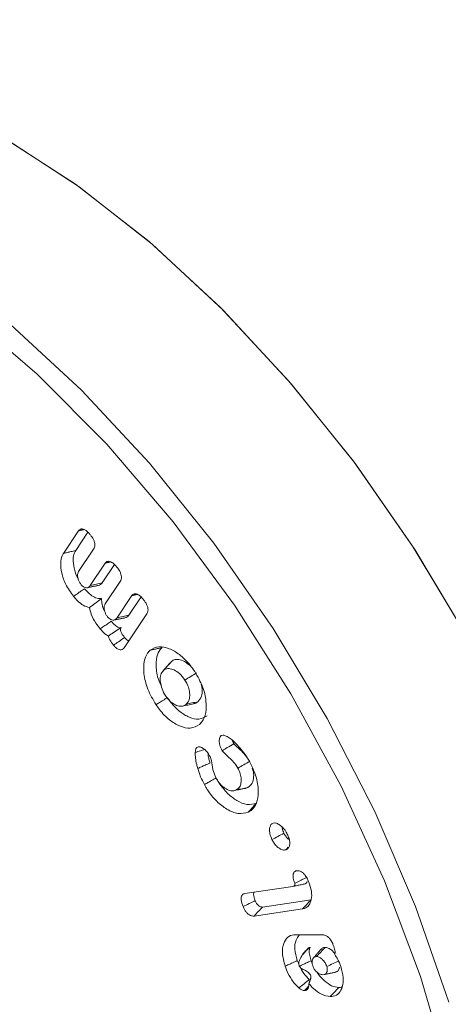
# Model space of a CAD drawing. Units: millimetres. Extents: x -7990 to -565, y 32 to 5282.
# Drawn here: x -6991 to -6984, y 510 to 527 of the extents above; entities that cross this region are included whole.
import ezdxf

# ---------------------------------------------------------------- set-up
doc = ezdxf.new("R2010")
doc.units = ezdxf.units.MM
doc.layers.get('0').update_dxf_attribs({"lineweight": 15})

msp = doc.modelspace()

# ---------------------------------------------------------------- linework, layer by layer
at = {"color": 7, "linetype": 'Continuous', "lineweight": 15}
for p, q in [((-6990.662, 517.8), (-6990.39, 518.207)), ((-6990.443, 517.852), (-6990.223, 518.182)), ((-6990.12, 517.877), (-6990.39, 517.474)), ((-6990.181, 517.22), (-6989.911, 517.624)), ((-6989.964, 517.27), (-6989.745, 517.598)), ((-6989.642, 517.294), (-6989.911, 516.89)), ((-6989.703, 516.636), (-6989.433, 517.04)), ((-6989.485, 516.687), (-6989.266, 517.015)), ((-6989.163, 516.711), (-6989.571, 516.1)), ((-6987.401, 511.677), (-6986.536, 511.805)), ((-6986.208, 511.563), (-6987.081, 511.434)), ((-6986.359, 511.401), (-6987.233, 511.271)), ((-6986.495, 510.936), (-6985.994, 510.933))]:
    msp.add_line(p, q, dxfattribs=at)
at = {"color": 7, "linetype": 'Continuous', "lineweight": 15, "flags": 128}
for points in [[(-6983.37, 516.245), (-6984.34, 517.867), (-6985.409, 519.41), (-6986.564, 520.853), (-6987.788, 522.178), (-6989.067, 523.365), (-6990.382, 524.4), (-6991.715, 525.268), (-6993.05, 525.959), (-6994.367, 526.461), (-6995.65, 526.769), (-6996.881, 526.879), (-6998.044, 526.789), (-6999.122, 526.5), (-7000.088, 526.026)], [(-6983.393, 516.285), (-6984.368, 517.911), (-6985.444, 519.457), (-6986.606, 520.902), (-6987.838, 522.227), (-6989.123, 523.413), (-6990.444, 524.444), (-6991.783, 525.308), (-6993.122, 525.991), (-6994.443, 526.484), (-6995.728, 526.782), (-6996.959, 526.879), (-6998.121, 526.775), (-6999.197, 526.472), (-7000.088, 526.026)], [(-6984.625, 498.333), (-6984.545, 498.452), (-6983.969, 499.515), (-6983.541, 500.731), (-6983.265, 502.084), (-6983.146, 503.554), (-6983.186, 505.121), (-6983.383, 506.764), (-6983.736, 508.458), (-6984.239, 510.18), (-6984.885, 511.906), (-6985.665, 513.611), (-6986.568, 515.273), (-6987.582, 516.867), (-6988.691, 518.37), (-6989.882, 519.763), (-6991.136, 521.025), (-6992.437, 522.139), (-6993.765, 523.089), (-6995.103, 523.861), (-6996.432, 524.445), (-6997.733, 524.833), (-6998.987, 525.019), (-7000.075, 525.011)], [(-6994.262, 523.801), (-6992.931, 522.943), (-6991.617, 521.917), (-6990.339, 520.738), (-6989.115, 519.421), (-6987.959, 517.984), (-6986.89, 516.446), (-6985.919, 514.829), (-6985.062, 513.155), (-6984.329, 511.445), (-6983.73, 509.723)]]:
    msp.add_lwpolyline(points, dxfattribs=at)
at = {"color": 7, "linetype": 'Continuous', "lineweight": 15}
for points in [[(-4928.115, 1722.153), (-6999.938, 526.115)], [(-6990.39, 518.207), (-6990.292, 518.23)], [(-6989.911, 517.624), (-6989.814, 517.647)], [(-6990.239, 517.181), (-6990.039, 517.222)], [(-6989.433, 517.04), (-6989.335, 517.063)], [(-6989.76, 516.598), (-6989.56, 516.639)], [(-6988.744, 515.829), (-6988.881, 515.674)], [(-6988.721, 515.852), (-6988.74, 515.824)], [(-6987.598, 514.374), (-6987.625, 514.436)], [(-6986.662, 512.462), (-6986.617, 512.512)], [(-6986.289, 510.654), (-6986.362, 510.572)], [(-6986.023, 510.678), (-6986.16, 510.522)], [(-6986.185, 510.418), (-6986.204, 510.468)], [(-6986.419, 510.368), (-6986.419, 510.369)], [(-6986.246, 510.052), (-6986.211, 510.152)], [(-6985.966, 510.219), (-6985.761, 510.261)], [(-6986.325, 509.93), (-6986.25, 510.009)]]:
    msp.add_open_spline(points, degree=1, dxfattribs=at)
for points, knots in [([(-6990.39, 518.207), (-6990.377, 518.221), (-6990.356, 518.243), (-6990.31, 518.241), (-6990.264, 518.22), (-6990.218, 518.18), (-6990.189, 518.146), (-6990.176, 518.131)], [0, 0, 0, 0, 0.264305, 0.432387, 0.600001, 0.826994, 1, 1, 1, 1]), ([(-6990.176, 518.131), (-6990.157, 518.105), (-6990.126, 518.064), (-6990.102, 517.998), (-6990.096, 517.949), (-6990.103, 517.908), (-6990.114, 517.887), (-6990.12, 517.877)], [0, 0, 0, 0, 0.306704, 0.480692, 0.654857, 0.829424, 1, 1, 1, 1]), ([(-6990.482, 517.027), (-6990.533, 517.097), (-6990.627, 517.227), (-6990.699, 517.443), (-6990.719, 517.621), (-6990.698, 517.737), (-6990.67, 517.785), (-6990.662, 517.8)], [0, 0, 0, 0, 0.269357, 0.50779, 0.72316, 0.913367, 1, 1, 1, 1]), ([(-6990.662, 517.8), (-6990.64, 517.805), (-6990.596, 517.816), (-6990.523, 517.833), (-6990.472, 517.845), (-6990.443, 517.852)], [0, 0, 0, 0, 0.30003, 0.600151, 1, 1, 1, 1]), ([(-6990.396, 517.338), (-6990.399, 517.342), (-6990.439, 517.403), (-6990.473, 517.534), (-6990.495, 517.691), (-6990.476, 517.795), (-6990.451, 517.838), (-6990.443, 517.852)], [0, 0, 0, 0, 0.0252111, 0.3451831, 0.630177, 0.8788476, 1, 1, 1, 1]), ([(-6989.911, 517.624), (-6989.899, 517.637), (-6989.878, 517.66), (-6989.832, 517.657), (-6989.786, 517.636), (-6989.739, 517.597), (-6989.71, 517.563), (-6989.698, 517.548)], [0, 0, 0, 0, 0.264305, 0.432129, 0.599685, 0.826603, 1, 1, 1, 1]), ([(-6990.39, 517.474), (-6990.397, 517.457), (-6990.412, 517.428), (-6990.406, 517.365), (-6990.389, 517.308), (-6990.365, 517.263), (-6990.348, 517.241), (-6990.342, 517.234)], [0, 0, 0, 0, 0.27702, 0.497832, 0.71749, 0.905768, 1, 1, 1, 1]), ([(-6989.698, 517.548), (-6989.681, 517.526), (-6989.653, 517.489), (-6989.627, 517.428), (-6989.618, 517.377), (-6989.622, 517.33), (-6989.635, 517.307), (-6989.642, 517.294)], [0, 0, 0, 0, 0.259096, 0.436676, 0.614443, 0.790274, 1, 1, 1, 1]), ([(-6990.342, 517.234), (-6990.331, 517.222), (-6990.308, 517.198), (-6990.268, 517.182), (-6990.23, 517.179), (-6990.201, 517.194), (-6990.187, 517.212), (-6990.181, 517.22)], [0, 0, 0, 0, 0.182303, 0.389894, 0.601816, 0.817016, 1, 1, 1, 1]), ([(-6990.181, 517.22), (-6990.144, 517.228), (-6990.071, 517.245), (-6989.999, 517.262), (-6989.964, 517.27)], [0, 0, 0, 0, 0.5151029, 1, 1, 1, 1]), ([(-6990.039, 517.223), (-6990.023, 517.226), (-6989.992, 517.233), (-6989.973, 517.258), (-6989.964, 517.27)], [0, 0, 0, 0, 0.518802, 1, 1, 1, 1]), ([(-6990.482, 517.027), (-6990.462, 517.041), (-6990.422, 517.068), (-6990.356, 517.114), (-6990.309, 517.146), (-6990.282, 517.164)], [0, 0, 0, 0, 0.300031, 0.600098, 1, 1, 1, 1]), ([(-6990.196, 516.824), (-6990.233, 516.835), (-6990.303, 516.855), (-6990.403, 516.936), (-6990.458, 516.999), (-6990.482, 517.027)], [0, 0, 0, 0, 0.376703, 0.725235, 1, 1, 1, 1]), ([(-6989.98, 516.986), (-6990.014, 516.986), (-6990.075, 516.987), (-6990.184, 517.054), (-6990.247, 517.124), (-6990.282, 517.164)], [0, 0, 0, 0, 0.350729, 0.630168, 1, 1, 1, 1]), ([(-6989.433, 517.04), (-6989.421, 517.054), (-6989.401, 517.075), (-6989.356, 517.075), (-6989.31, 517.055), (-6989.263, 517.015), (-6989.233, 516.98), (-6989.22, 516.965)], [0, 0, 0, 0, 0.259566, 0.422788, 0.586055, 0.820235, 1, 1, 1, 1]), ([(-6990.196, 516.824), (-6990.16, 516.85), (-6990.088, 516.903), (-6990.016, 516.958), (-6989.98, 516.986)], [0, 0, 0, 0, 0.4992981, 1, 1, 1, 1]), ([(-6989.918, 516.756), (-6989.921, 516.761), (-6989.947, 516.799), (-6989.971, 516.884), (-6989.977, 516.952), (-6989.98, 516.986)], [0, 0, 0, 0, 0.064863, 0.537948, 1, 1, 1, 1]), ([(-6989.911, 516.89), (-6989.918, 516.878), (-6989.931, 516.852), (-6989.93, 516.796), (-6989.916, 516.741), (-6989.894, 516.689), (-6989.874, 516.663), (-6989.864, 516.65)], [0, 0, 0, 0, 0.224571, 0.443581, 0.661623, 0.838556, 1, 1, 1, 1]), ([(-6989.22, 516.965), (-6989.2, 516.938), (-6989.169, 516.896), (-6989.145, 516.83), (-6989.139, 516.778), (-6989.147, 516.738), (-6989.159, 516.718), (-6989.163, 516.711)], [0, 0, 0, 0, 0.312966, 0.486255, 0.660181, 0.870755, 1, 1, 1, 1]), ([(-6990.002, 516.441), (-6990.028, 516.475), (-6990.091, 516.556), (-6990.164, 516.69), (-6990.187, 516.785), (-6990.196, 516.824)], [0, 0, 0, 0, 0.293539, 0.709768, 1, 1, 1, 1]), ([(-6989.703, 516.636), (-6989.666, 516.645), (-6989.593, 516.662), (-6989.52, 516.679), (-6989.485, 516.687)], [0, 0, 0, 0, 0.515029, 1, 1, 1, 1]), ([(-6989.56, 516.639), (-6989.545, 516.643), (-6989.514, 516.649), (-6989.495, 516.675), (-6989.485, 516.687)], [0, 0, 0, 0, 0.518888, 1, 1, 1, 1]), ([(-6990.002, 516.441), (-6989.98, 516.457), (-6989.935, 516.487), (-6989.868, 516.533), (-6989.824, 516.563), (-6989.802, 516.578)], [0, 0, 0, 0, 0.335523, 0.667735, 1, 1, 1, 1]), ([(-6989.864, 516.65), (-6989.853, 516.639), (-6989.829, 516.615), (-6989.79, 516.599), (-6989.752, 516.595), (-6989.723, 516.61), (-6989.709, 516.628), (-6989.703, 516.636)], [0, 0, 0, 0, 0.18022, 0.387121, 0.59885, 0.814615, 1, 1, 1, 1]), ([(-6989.627, 516.463), (-6989.639, 516.462), (-6989.663, 516.46), (-6989.711, 516.485), (-6989.759, 516.527), (-6989.789, 516.563), (-6989.802, 516.578)], [0, 0, 0, 0, 0.220414, 0.44268, 0.766798, 1, 1, 1, 1]), ([(-6989.855, 516.312), (-6989.876, 516.324), (-6989.928, 516.355), (-6989.974, 516.409), (-6990.002, 516.441)], [0, 0, 0, 0, 0.404495, 1, 1, 1, 1]), ([(-6989.855, 516.312), (-6989.824, 516.332), (-6989.758, 516.377), (-6989.681, 516.428), (-6989.635, 516.458), (-6989.627, 516.463)], [0, 0, 0, 0, 0.411946, 0.892064, 1, 1, 1, 1]), ([(-6989.562, 516.285), (-6989.573, 516.3), (-6989.597, 516.329), (-6989.622, 516.372), (-6989.635, 516.409), (-6989.638, 516.436), (-6989.633, 516.453), (-6989.628, 516.461), (-6989.627, 516.463)], [0, 0, 0, 0, 0.261163, 0.524494, 0.664422, 0.805176, 0.934314, 1, 1, 1, 1]), ([(-6989.761, 516.148), (-6989.785, 516.178), (-6989.82, 516.225), (-6989.847, 516.284), (-6989.854, 516.307), (-6989.855, 516.312)], [0, 0, 0, 0, 0.602933, 0.919481, 1, 1, 1, 1]), ([(-6989.761, 516.148), (-6989.732, 516.168), (-6989.665, 516.214), (-6989.599, 516.259), (-6989.562, 516.285)], [0, 0, 0, 0, 0.444797, 1, 1, 1, 1]), ([(-6989.571, 516.1), (-6989.581, 516.088), (-6989.599, 516.066), (-6989.64, 516.06), (-6989.679, 516.073), (-6989.722, 516.103), (-6989.747, 516.132), (-6989.761, 516.148)], [0, 0, 0, 0, 0.25502, 0.438278, 0.622333, 0.793321, 1, 1, 1, 1]), ([(-6989.486, 516.228), (-6989.492, 516.229), (-6989.508, 516.233), (-6989.535, 516.254), (-6989.552, 516.274), (-6989.562, 516.285)], [0, 0, 0, 0, 0.246874, 0.609156, 1, 1, 1, 1]), ([(-6988.997, 515.076), (-6989.051, 515.168), (-6989.159, 515.35), (-6989.223, 515.629), (-6989.22, 515.853), (-6989.169, 515.989), (-6989.119, 516.04), (-6989.101, 516.057)], [0, 0, 0, 0, 0.249772, 0.499472, 0.711047, 0.901885, 1, 1, 1, 1]), ([(-6989.101, 516.057), (-6989.052, 516.086), (-6988.957, 516.141), (-6988.763, 516.095), (-6988.568, 515.986), (-6988.409, 515.828), (-6988.327, 515.711), (-6988.299, 515.671)], [0, 0, 0, 0, 0.231813, 0.447256, 0.657207, 0.882282, 1, 1, 1, 1]), ([(-6989.101, 516.057), (-6989.08, 516.062), (-6989.037, 516.071), (-6988.966, 516.086), (-6988.916, 516.097), (-6988.888, 516.103)], [0, 0, 0, 0, 0.300074, 0.600072, 1, 1, 1, 1]), ([(-6988.906, 515.427), (-6988.916, 515.446), (-6988.971, 515.548), (-6988.998, 515.735), (-6988.994, 515.936), (-6988.943, 516.05), (-6988.9, 516.092), (-6988.888, 516.103)], [0, 0, 0, 0, 0.070128, 0.38667, 0.662647, 0.904587, 1, 1, 1, 1]), ([(-6988.861, 515.694), (-6988.838, 515.721), (-6988.791, 515.773), (-6988.745, 515.826), (-6988.721, 515.852)], [0, 0, 0, 0, 0.499991, 1, 1, 1, 1]), ([(-6988.371, 515.769), (-6988.409, 515.8), (-6988.481, 515.859), (-6988.587, 515.894), (-6988.668, 515.89), (-6988.706, 515.863), (-6988.721, 515.852)], [0, 0, 0, 0, 0.297541, 0.563556, 0.822028, 1, 1, 1, 1]), ([(-6988.861, 515.694), (-6988.881, 515.67), (-6988.919, 515.625), (-6988.924, 515.511), (-6988.904, 515.391), (-6988.862, 515.292), (-6988.829, 515.24), (-6988.82, 515.227)], [0, 0, 0, 0, 0.25261, 0.477838, 0.692723, 0.923031, 1, 1, 1, 1]), ([(-6988.476, 515.52), (-6988.508, 515.562), (-6988.567, 515.641), (-6988.671, 515.705), (-6988.766, 515.735), (-6988.828, 515.72), (-6988.855, 515.699), (-6988.861, 515.694)], [0, 0, 0, 0, 0.260189, 0.486914, 0.704044, 0.935738, 1, 1, 1, 1]), ([(-6988.476, 515.52), (-6988.442, 515.541), (-6988.373, 515.584), (-6988.304, 515.626), (-6988.27, 515.647)], [0, 0, 0, 0, 0.500015, 1, 1, 1, 1]), ([(-6988.299, 515.671), (-6988.247, 515.581), (-6988.147, 515.408), (-6988.089, 515.144), (-6988.091, 514.922), (-6988.147, 514.788), (-6988.201, 514.736), (-6988.216, 514.721)], [0, 0, 0, 0, 0.248854, 0.481298, 0.691636, 0.909222, 1, 1, 1, 1]), ([(-6988.457, 515.083), (-6988.438, 515.103), (-6988.403, 515.14), (-6988.386, 515.234), (-6988.397, 515.338), (-6988.427, 515.438), (-6988.461, 515.494), (-6988.476, 515.52)], [0, 0, 0, 0, 0.230416, 0.444793, 0.658484, 0.846847, 1, 1, 1, 1]), ([(-6988.243, 515.13), (-6988.218, 515.159), (-6988.173, 515.212), (-6988.16, 515.333), (-6988.177, 515.412), (-6988.184, 515.448)], [0, 0, 0, 0, 0.421514, 0.738862, 1, 1, 1, 1]), ([(-6988.997, 515.076), (-6988.977, 515.089), (-6988.935, 515.114), (-6988.866, 515.157), (-6988.818, 515.187), (-6988.791, 515.204)], [0, 0, 0, 0, 0.300014, 0.600092, 1, 1, 1, 1]), ([(-6988.216, 514.721), (-6988.268, 514.69), (-6988.368, 514.632), (-6988.567, 514.681), (-6988.761, 514.795), (-6988.906, 514.944), (-6988.977, 515.047), (-6988.997, 515.076)], [0, 0, 0, 0, 0.250109, 0.48017, 0.690661, 0.913792, 1, 1, 1, 1]), ([(-6988.82, 515.227), (-6988.797, 515.197), (-6988.751, 515.136), (-6988.667, 515.078), (-6988.58, 515.042), (-6988.507, 515.048), (-6988.471, 515.073), (-6988.457, 515.083)], [0, 0, 0, 0, 0.199905, 0.400313, 0.605875, 0.842518, 1, 1, 1, 1]), ([(-6988.077, 514.878), (-6988.123, 514.851), (-6988.214, 514.797), (-6988.395, 514.841), (-6988.573, 514.945), (-6988.706, 515.081), (-6988.772, 515.177), (-6988.791, 515.204)], [0, 0, 0, 0, 0.247908, 0.478371, 0.688449, 0.912441, 1, 1, 1, 1]), ([(-6988.525, 515.049), (-6988.491, 515.056), (-6988.424, 515.07), (-6988.356, 515.084), (-6988.323, 515.091)], [0, 0, 0, 0, 0.500037, 1, 1, 1, 1]), ([(-6988.457, 515.083), (-6988.421, 515.091), (-6988.35, 515.107), (-6988.278, 515.122), (-6988.243, 515.13)], [0, 0, 0, 0, 0.5000204, 1, 1, 1, 1]), ([(-6988.325, 515.096), (-6988.314, 515.097), (-6988.282, 515.097), (-6988.259, 515.116), (-6988.243, 515.13)], [0, 0, 0, 0, 0.322562, 1, 1, 1, 1]), ([(-6988.216, 514.721), (-6988.202, 514.736), (-6988.186, 514.755), (-6988.17, 514.773), (-6988.168, 514.775)], [0, 0, 0, 0, 0.86776, 1, 1, 1, 1]), ([(-6987.806, 514.248), (-6987.823, 514.282), (-6987.852, 514.341), (-6987.862, 514.423), (-6987.855, 514.479), (-6987.838, 514.511), (-6987.824, 514.521), (-6987.82, 514.524)], [0, 0, 0, 0, 0.312173, 0.53821, 0.76256, 0.91696, 1, 1, 1, 1]), ([(-6987.82, 514.524), (-6987.805, 514.526), (-6987.783, 514.53), (-6987.747, 514.516), (-6987.728, 514.507), (-6987.717, 514.502)], [0, 0, 0, 0, 0.469998, 0.696244, 1, 1, 1, 1]), ([(-6987.806, 514.248), (-6987.776, 514.266), (-6987.707, 514.308), (-6987.637, 514.35), (-6987.598, 514.374)], [0, 0, 0, 0, 0.432603, 1, 1, 1, 1]), ([(-6987.717, 514.502), (-6987.693, 514.487), (-6987.645, 514.458), (-6987.569, 514.388), (-6987.518, 514.332), (-6987.49, 514.301)], [0, 0, 0, 0, 0.302108, 0.604468, 1, 1, 1, 1]), ([(-6987.338, 514.092), (-6987.357, 514.121), (-6987.4, 514.187), (-6987.493, 514.271), (-6987.561, 514.337), (-6987.598, 514.374)], [0, 0, 0, 0, 0.250039, 0.58197, 1, 1, 1, 1]), ([(-6988.246, 513.929), (-6988.253, 513.953), (-6988.269, 514.014), (-6988.291, 514.114), (-6988.291, 514.182), (-6988.29, 514.216)], [0, 0, 0, 0, 0.244565, 0.615259, 1, 1, 1, 1]), ([(-6988.29, 514.216), (-6988.289, 514.23), (-6988.286, 514.261), (-6988.274, 514.296), (-6988.259, 514.308), (-6988.253, 514.312)], [0, 0, 0, 0, 0.347105, 0.775491, 1, 1, 1, 1]), ([(-6988.29, 514.216), (-6988.259, 514.226), (-6988.204, 514.244), (-6988.148, 514.261), (-6988.124, 514.269)], [0, 0, 0, 0, 0.561708, 1, 1, 1, 1]), ([(-6988.253, 514.312), (-6988.239, 514.315), (-6988.212, 514.322), (-6988.159, 514.296), (-6988.104, 514.258), (-6988.057, 514.201), (-6988.034, 514.161), (-6988.025, 514.144)], [0, 0, 0, 0, 0.2004098, 0.3887578, 0.6105428, 0.8424136, 1, 1, 1, 1]), ([(-6988.026, 514.026), (-6988.032, 514.049), (-6988.044, 514.096), (-6988.059, 514.156), (-6988.061, 514.189), (-6988.061, 514.201)], [0, 0, 0, 0, 0.393625, 0.787567, 1, 1, 1, 1]), ([(-6987.523, 513.936), (-6987.548, 513.973), (-6987.595, 514.047), (-6987.699, 514.136), (-6987.766, 514.206), (-6987.806, 514.248)], [0, 0, 0, 0, 0.301256, 0.587717, 1, 1, 1, 1]), ([(-6987.49, 514.301), (-6987.457, 514.261), (-6987.407, 514.201), (-6987.348, 514.111), (-6987.321, 514.063), (-6987.307, 514.04)], [0, 0, 0, 0, 0.491944, 0.744727, 1, 1, 1, 1]), ([(-6988.246, 513.929), (-6988.224, 513.938), (-6988.18, 513.958), (-6988.107, 513.99), (-6988.055, 514.013), (-6988.026, 514.026)], [0, 0, 0, 0, 0.300047, 0.600014, 1, 1, 1, 1]), ([(-6988.025, 514.144), (-6988.016, 514.118), (-6987.99, 514.038), (-6987.98, 513.92), (-6987.944, 513.808), (-6987.916, 513.755), (-6987.911, 513.744)], [0, 0, 0, 0, 0.192484, 0.590607, 0.922032, 1, 1, 1, 1]), ([(-6987.523, 513.936), (-6987.488, 513.955), (-6987.418, 513.995), (-6987.347, 514.035), (-6987.312, 514.055)], [0, 0, 0, 0, 0.500012, 1, 1, 1, 1]), ([(-6987.307, 514.04), (-6987.262, 513.944), (-6987.176, 513.76), (-6987.148, 513.501), (-6987.18, 513.296), (-6987.257, 513.187), (-6987.32, 513.152), (-6987.336, 513.143)], [0, 0, 0, 0, 0.254392, 0.487541, 0.701031, 0.92019, 1, 1, 1, 1]), ([(-6988.126, 513.638), (-6988.15, 513.685), (-6988.186, 513.756), (-6988.224, 513.854), (-6988.239, 513.904), (-6988.246, 513.929)], [0, 0, 0, 0, 0.492274, 0.744977, 1, 1, 1, 1]), ([(-6987.554, 513.542), (-6987.532, 513.556), (-6987.491, 513.583), (-6987.464, 513.664), (-6987.463, 513.756), (-6987.482, 513.85), (-6987.51, 513.909), (-6987.523, 513.936)], [0, 0, 0, 0, 0.242233, 0.44831, 0.65351, 0.840484, 1, 1, 1, 1]), ([(-6987.346, 513.585), (-6987.315, 513.606), (-6987.258, 513.646), (-6987.237, 513.769), (-6987.24, 513.867), (-6987.26, 513.922), (-6987.264, 513.933)], [0, 0, 0, 0, 0.3515985, 0.6639887, 0.9296104, 1, 1, 1, 1]), ([(-6988.126, 513.638), (-6988.105, 513.65), (-6988.062, 513.673), (-6987.992, 513.713), (-6987.942, 513.741), (-6987.914, 513.757)], [0, 0, 0, 0, 0.299994, 0.599984, 1, 1, 1, 1]), ([(-6987.191, 513.304), (-6987.246, 513.288), (-6987.35, 513.258), (-6987.538, 513.339), (-6987.715, 513.473), (-6987.84, 513.627), (-6987.898, 513.729), (-6987.914, 513.757)], [0, 0, 0, 0, 0.2507778, 0.4784357, 0.6888694, 0.9151074, 1, 1, 1, 1]), ([(-6987.911, 513.744), (-6987.892, 513.714), (-6987.854, 513.653), (-6987.777, 513.584), (-6987.694, 513.533), (-6987.615, 513.519), (-6987.573, 513.535), (-6987.554, 513.542)], [0, 0, 0, 0, 0.190121, 0.380658, 0.593298, 0.814221, 1, 1, 1, 1]), ([(-6987.336, 513.143), (-6987.396, 513.126), (-6987.511, 513.094), (-6987.718, 513.183), (-6987.911, 513.331), (-6988.046, 513.498), (-6988.109, 513.608), (-6988.126, 513.638)], [0, 0, 0, 0, 0.253876, 0.481363, 0.692722, 0.917303, 1, 1, 1, 1]), ([(-6987.61, 513.526), (-6987.576, 513.533), (-6987.509, 513.546), (-6987.442, 513.56), (-6987.409, 513.567)], [0, 0, 0, 0, 0.500027, 1, 1, 1, 1]), ([(-6987.554, 513.542), (-6987.519, 513.549), (-6987.45, 513.563), (-6987.38, 513.578), (-6987.346, 513.585)], [0, 0, 0, 0, 0.500016, 1, 1, 1, 1]), ([(-6987.409, 513.569), (-6987.407, 513.568), (-6987.382, 513.565), (-6987.363, 513.576), (-6987.346, 513.585)], [0, 0, 0, 0, 0.116509, 1, 1, 1, 1]), ([(-6987.336, 513.143), (-6987.322, 513.159), (-6987.293, 513.191), (-6987.245, 513.245), (-6987.211, 513.283), (-6987.191, 513.304)], [0, 0, 0, 0, 0.3000509, 0.6001192, 1, 1, 1, 1]), ([(-6986.89, 512.946), (-6986.874, 512.947), (-6986.842, 512.951), (-6986.782, 512.92), (-6986.719, 512.871), (-6986.663, 512.803), (-6986.637, 512.751), (-6986.626, 512.728)], [0, 0, 0, 0, 0.175352, 0.377071, 0.58633, 0.820675, 1, 1, 1, 1]), ([(-6986.91, 512.648), (-6986.924, 512.683), (-6986.951, 512.747), (-6986.958, 512.835), (-6986.944, 512.897), (-6986.919, 512.933), (-6986.898, 512.942), (-6986.89, 512.946)], [0, 0, 0, 0, 0.276542, 0.497393, 0.717747, 0.893472, 1, 1, 1, 1]), ([(-6986.695, 512.761), (-6986.709, 512.792), (-6986.727, 512.832), (-6986.727, 512.867), (-6986.727, 512.874)], [0, 0, 0, 0, 0.792117, 1, 1, 1, 1]), ([(-6986.91, 512.648), (-6986.874, 512.666), (-6986.802, 512.704), (-6986.731, 512.742), (-6986.695, 512.761)], [0, 0, 0, 0, 0.500044, 1, 1, 1, 1]), ([(-6986.662, 512.462), (-6986.681, 512.46), (-6986.72, 512.455), (-6986.786, 512.49), (-6986.847, 512.546), (-6986.887, 512.602), (-6986.905, 512.637), (-6986.91, 512.648)], [0, 0, 0, 0, 0.234978, 0.482632, 0.693217, 0.912234, 1, 1, 1, 1]), ([(-6986.597, 512.644), (-6986.599, 512.645), (-6986.615, 512.652), (-6986.646, 512.683), (-6986.676, 512.724), (-6986.691, 512.752), (-6986.695, 512.761)], [0, 0, 0, 0, 0.052522, 0.419393, 0.812714, 1, 1, 1, 1]), ([(-6986.626, 512.728), (-6986.615, 512.701), (-6986.592, 512.644), (-6986.588, 512.566), (-6986.604, 512.504), (-6986.633, 512.473), (-6986.656, 512.465), (-6986.662, 512.462)], [0, 0, 0, 0, 0.230631, 0.470752, 0.687774, 0.909722, 1, 1, 1, 1]), ([(-6986.5, 511.863), (-6986.511, 511.893), (-6986.529, 511.943), (-6986.534, 512.009), (-6986.522, 512.052), (-6986.497, 512.079), (-6986.474, 512.084), (-6986.462, 512.087)], [0, 0, 0, 0, 0.280726, 0.470116, 0.660887, 0.827109, 1, 1, 1, 1]), ([(-6986.462, 512.087), (-6986.443, 512.087), (-6986.411, 512.087), (-6986.36, 512.058), (-6986.317, 512.014), (-6986.279, 511.956), (-6986.259, 511.912), (-6986.25, 511.891)], [0, 0, 0, 0, 0.255991, 0.422925, 0.590117, 0.807594, 1, 1, 1, 1]), ([(-6986.5, 511.863), (-6986.498, 511.864), (-6986.488, 511.869), (-6986.47, 511.878), (-6986.437, 511.893), (-6986.394, 511.914), (-6986.339, 511.94), (-6986.301, 511.958), (-6986.282, 511.967)], [0, 0, 0, 0, 0.027918, 0.139544, 0.251188, 0.474523, 0.737266, 1, 1, 1, 1]), ([(-6986.25, 511.891), (-6986.23, 511.832), (-6986.19, 511.716), (-6986.197, 511.568), (-6986.239, 511.46), (-6986.302, 511.412), (-6986.347, 511.403), (-6986.359, 511.401)], [0, 0, 0, 0, 0.249459, 0.486889, 0.702017, 0.918328, 1, 1, 1, 1]), ([(-6986.333, 511.846), (-6986.319, 511.85), (-6986.297, 511.856), (-6986.281, 511.878), (-6986.278, 511.891), (-6986.277, 511.894)], [0, 0, 0, 0, 0.543691, 0.909437, 1, 1, 1, 1]), ([(-6986.536, 511.805), (-6986.527, 511.807), (-6986.513, 511.81), (-6986.5, 511.825), (-6986.498, 511.84), (-6986.497, 511.849), (-6986.497, 511.852), (-6986.498, 511.854), (-6986.498, 511.855), (-6986.498, 511.855), (-6986.498, 511.857), (-6986.499, 511.858), (-6986.499, 511.861), (-6986.5, 511.862), (-6986.5, 511.863)], [0, 0, 0, 0, 0.375821, 0.598448, 0.82131, 0.875827, 0.90295, 0.916628, 0.923363, 0.926885, 0.933615, 0.961109, 0.974498, 1, 1, 1, 1]), ([(-6986.536, 511.805), (-6986.515, 511.809), (-6986.47, 511.818), (-6986.403, 511.832), (-6986.356, 511.841), (-6986.333, 511.846)], [0, 0, 0, 0, 0.311326, 0.655684, 1, 1, 1, 1]), ([(-6987.429, 511.441), (-6987.444, 511.482), (-6987.466, 511.542), (-6987.467, 511.613), (-6987.452, 511.651), (-6987.428, 511.671), (-6987.409, 511.675), (-6987.401, 511.677)], [0, 0, 0, 0, 0.377108, 0.550061, 0.723975, 0.884922, 1, 1, 1, 1]), ([(-6987.429, 511.441), (-6987.393, 511.459), (-6987.321, 511.495), (-6987.248, 511.531), (-6987.212, 511.549)], [0, 0, 0, 0, 0.4999821, 1, 1, 1, 1]), ([(-6987.212, 511.549), (-6987.22, 511.569), (-6987.234, 511.605), (-6987.243, 511.652), (-6987.241, 511.685), (-6987.233, 511.697), (-6987.229, 511.702)], [0, 0, 0, 0, 0.348846, 0.637913, 0.828994, 1, 1, 1, 1]), ([(-6987.081, 511.434), (-6987.093, 511.434), (-6987.113, 511.433), (-6987.144, 511.448), (-6987.168, 511.47), (-6987.192, 511.504), (-6987.205, 511.532), (-6987.212, 511.549)], [0, 0, 0, 0, 0.271293, 0.427731, 0.584201, 0.747084, 1, 1, 1, 1]), ([(-6986.359, 511.401), (-6986.344, 511.417), (-6986.314, 511.449), (-6986.263, 511.504), (-6986.228, 511.542), (-6986.208, 511.563)], [0, 0, 0, 0, 0.3000716, 0.6001431, 1, 1, 1, 1]), ([(-6987.233, 511.271), (-6987.254, 511.271), (-6987.287, 511.271), (-6987.338, 511.303), (-6987.376, 511.342), (-6987.406, 511.39), (-6987.422, 511.424), (-6987.429, 511.441)], [0, 0, 0, 0, 0.305912, 0.478932, 0.65125, 0.828916, 1, 1, 1, 1]), ([(-6987.233, 511.271), (-6987.207, 511.298), (-6987.157, 511.353), (-6987.106, 511.407), (-6987.081, 511.434)], [0, 0, 0, 0, 0.500028, 1, 1, 1, 1]), ([(-6986.673, 510.368), (-6986.695, 510.448), (-6986.738, 510.601), (-6986.708, 510.779), (-6986.637, 510.898), (-6986.555, 510.934), (-6986.503, 510.935), (-6986.495, 510.936)], [0, 0, 0, 0, 0.2742117, 0.5228338, 0.7378237, 0.9608274, 1, 1, 1, 1]), ([(-6986.454, 510.47), (-6986.473, 510.54), (-6986.511, 510.676), (-6986.489, 510.836), (-6986.442, 510.899), (-6986.421, 510.926)], [0, 0, 0, 0, 0.374073, 0.722677, 1, 1, 1, 1]), ([(-6985.994, 510.933), (-6985.974, 510.93), (-6985.941, 510.926), (-6985.892, 510.888), (-6985.85, 510.839), (-6985.819, 510.781), (-6985.803, 510.739), (-6985.797, 510.721)], [0, 0, 0, 0, 0.258713, 0.429704, 0.600235, 0.827582, 1, 1, 1, 1]), ([(-6986.419, 510.369), (-6986.419, 510.369), (-6986.424, 510.389), (-6986.432, 510.43), (-6986.399, 510.518), (-6986.338, 510.622), (-6986.261, 510.68), (-6986.224, 510.707)], [0, 0, 0, 0, 0.0009662, 0.1506547, 0.2969384, 0.6672081, 1, 1, 1, 1]), ([(-6986.224, 510.707), (-6986.236, 510.705), (-6986.264, 510.699), (-6986.283, 510.674), (-6986.289, 510.655), (-6986.289, 510.654)], [0, 0, 0, 0, 0.409941, 0.972363, 1, 1, 1, 1]), ([(-6986.204, 510.468), (-6986.214, 510.499), (-6986.233, 510.561), (-6986.247, 510.649), (-6986.231, 510.689), (-6986.224, 510.707)], [0, 0, 0, 0, 0.350239, 0.704214, 1, 1, 1, 1]), ([(-6986.109, 510.542), (-6986.083, 510.569), (-6986.032, 510.624), (-6985.98, 510.678), (-6985.954, 510.705)], [0, 0, 0, 0, 0.499983, 1, 1, 1, 1]), ([(-6985.954, 510.705), (-6985.974, 510.704), (-6986.002, 510.703), (-6986.017, 510.68), (-6986.02, 510.674)], [0, 0, 0, 0, 0.745393, 1, 1, 1, 1]), ([(-6985.778, 510.593), (-6985.791, 510.61), (-6985.822, 510.649), (-6985.882, 510.691), (-6985.927, 510.704), (-6985.95, 510.705), (-6985.954, 510.705)], [0, 0, 0, 0, 0.24664, 0.591708, 0.932841, 1, 1, 1, 1]), ([(-6985.797, 510.721), (-6985.788, 510.691), (-6985.773, 510.645), (-6985.775, 510.599), (-6985.78, 510.583), (-6985.781, 510.579)], [0, 0, 0, 0, 0.569959, 0.894533, 1, 1, 1, 1]), ([(-6986.673, 510.368), (-6986.651, 510.378), (-6986.607, 510.398), (-6986.534, 510.432), (-6986.483, 510.456), (-6986.454, 510.47)], [0, 0, 0, 0, 0.300104, 0.600141, 1, 1, 1, 1]), ([(-6986.238, 510.128), (-6986.273, 510.163), (-6986.343, 510.232), (-6986.412, 510.358), (-6986.442, 510.437), (-6986.454, 510.47)], [0, 0, 0, 0, 0.376892, 0.743473, 1, 1, 1, 1]), ([(-6986.419, 510.368), (-6986.392, 510.381), (-6986.342, 510.404), (-6986.271, 510.437), (-6986.226, 510.458), (-6986.204, 510.468)], [0, 0, 0, 0, 0.378723, 0.689387, 1, 1, 1, 1]), ([(-6986.109, 510.542), (-6986.123, 510.541), (-6986.151, 510.537), (-6986.175, 510.504), (-6986.187, 510.462), (-6986.187, 510.414), (-6986.177, 510.381), (-6986.172, 510.365)], [0, 0, 0, 0, 0.223253, 0.436035, 0.647009, 0.829919, 1, 1, 1, 1]), ([(-6985.924, 510.363), (-6985.934, 510.386), (-6985.951, 510.428), (-6985.994, 510.482), (-6986.036, 510.519), (-6986.077, 510.54), (-6986.099, 510.541), (-6986.109, 510.542)], [0, 0, 0, 0, 0.239726, 0.451946, 0.662726, 0.848792, 1, 1, 1, 1]), ([(-6985.781, 510.579), (-6985.762, 510.55), (-6985.717, 510.482), (-6985.689, 510.406), (-6985.673, 510.362)], [0, 0, 0, 0, 0.417746, 1, 1, 1, 1]), ([(-6986.426, 509.98), (-6986.462, 510.014), (-6986.537, 510.088), (-6986.621, 510.229), (-6986.657, 510.326), (-6986.673, 510.368)], [0, 0, 0, 0, 0.329761, 0.710592, 1, 1, 1, 1]), ([(-6986.419, 510.368), (-6986.414, 510.361), (-6986.393, 510.329), (-6986.328, 510.303), (-6986.264, 510.267), (-6986.227, 510.228), (-6986.212, 510.2), (-6986.21, 510.174), (-6986.21, 510.159), (-6986.211, 510.152)], [0, 0, 0, 0, 0.07808, 0.365846, 0.651462, 0.766346, 0.849814, 0.933071, 1, 1, 1, 1]), ([(-6986.172, 510.365), (-6986.165, 510.349), (-6986.15, 510.313), (-6986.11, 510.267), (-6986.066, 510.23), (-6986.027, 510.218), (-6986.006, 510.216), (-6985.997, 510.215)], [0, 0, 0, 0, 0.1902712, 0.4157025, 0.6463243, 0.8601723, 1, 1, 1, 1]), ([(-6985.997, 510.215), (-6985.98, 510.217), (-6985.951, 510.219), (-6985.924, 510.251), (-6985.914, 510.29), (-6985.914, 510.329), (-6985.921, 510.353), (-6985.924, 510.363)], [0, 0, 0, 0, 0.2865725, 0.5020636, 0.7166312, 0.881932, 1, 1, 1, 1]), ([(-6985.924, 510.363), (-6985.886, 510.381), (-6985.813, 510.415), (-6985.74, 510.449), (-6985.705, 510.465)], [0, 0, 0, 0, 0.5265056, 1, 1, 1, 1]), ([(-6985.673, 510.362), (-6985.654, 510.294), (-6985.618, 510.161), (-6985.637, 509.997), (-6985.698, 509.877), (-6985.782, 509.827), (-6985.844, 509.824), (-6985.862, 509.823)], [0, 0, 0, 0, 0.238498, 0.468341, 0.67764, 0.90637, 1, 1, 1, 1]), ([(-6985.763, 510.265), (-6985.755, 510.266), (-6985.73, 510.27), (-6985.705, 510.302), (-6985.698, 510.337), (-6985.695, 510.352)], [0, 0, 0, 0, 0.2172289, 0.656266, 1, 1, 1, 1]), ([(-6986.426, 509.98), (-6986.395, 510.004), (-6986.332, 510.054), (-6986.269, 510.103), (-6986.238, 510.128)], [0, 0, 0, 0, 0.4999997, 1, 1, 1, 1]), ([(-6985.706, 509.987), (-6985.75, 509.992), (-6985.834, 510.003), (-6985.965, 510.101), (-6986.057, 510.188), (-6986.091, 510.249), (-6986.096, 510.258)], [0, 0, 0, 0, 0.329273, 0.641757, 0.946499, 1, 1, 1, 1]), ([(-6986.325, 509.93), (-6986.34, 509.932), (-6986.364, 509.936), (-6986.399, 509.957), (-6986.417, 509.972), (-6986.426, 509.98)], [0, 0, 0, 0, 0.459898, 0.726097, 1, 1, 1, 1]), ([(-6986.246, 510.052), (-6986.246, 510.031), (-6986.246, 509.991), (-6986.269, 509.949), (-6986.297, 509.931), (-6986.318, 509.93), (-6986.325, 509.93)], [0, 0, 0, 0, 0.316636, 0.58659, 0.870825, 1, 1, 1, 1]), ([(-6985.862, 509.823), (-6985.913, 509.831), (-6986.011, 509.845), (-6986.148, 509.944), (-6986.219, 510.023), (-6986.246, 510.052)], [0, 0, 0, 0, 0.4071572, 0.7760133, 1, 1, 1, 1]), ([(-6985.862, 509.823), (-6985.847, 509.84), (-6985.815, 509.872), (-6985.764, 509.927), (-6985.727, 509.965), (-6985.706, 509.987)], [0, 0, 0, 0, 0.300029, 0.600074, 1, 1, 1, 1]), ([(-6985.646, 509.999), (-6985.65, 509.996), (-6985.667, 509.985), (-6985.69, 509.986), (-6985.706, 509.987)], [0, 0, 0, 0, 0.26284, 1, 1, 1, 1])]:
    msp.add_open_spline(points, degree=3, knots=knots, dxfattribs=at)

doc.saveas('drawing.dxf')
